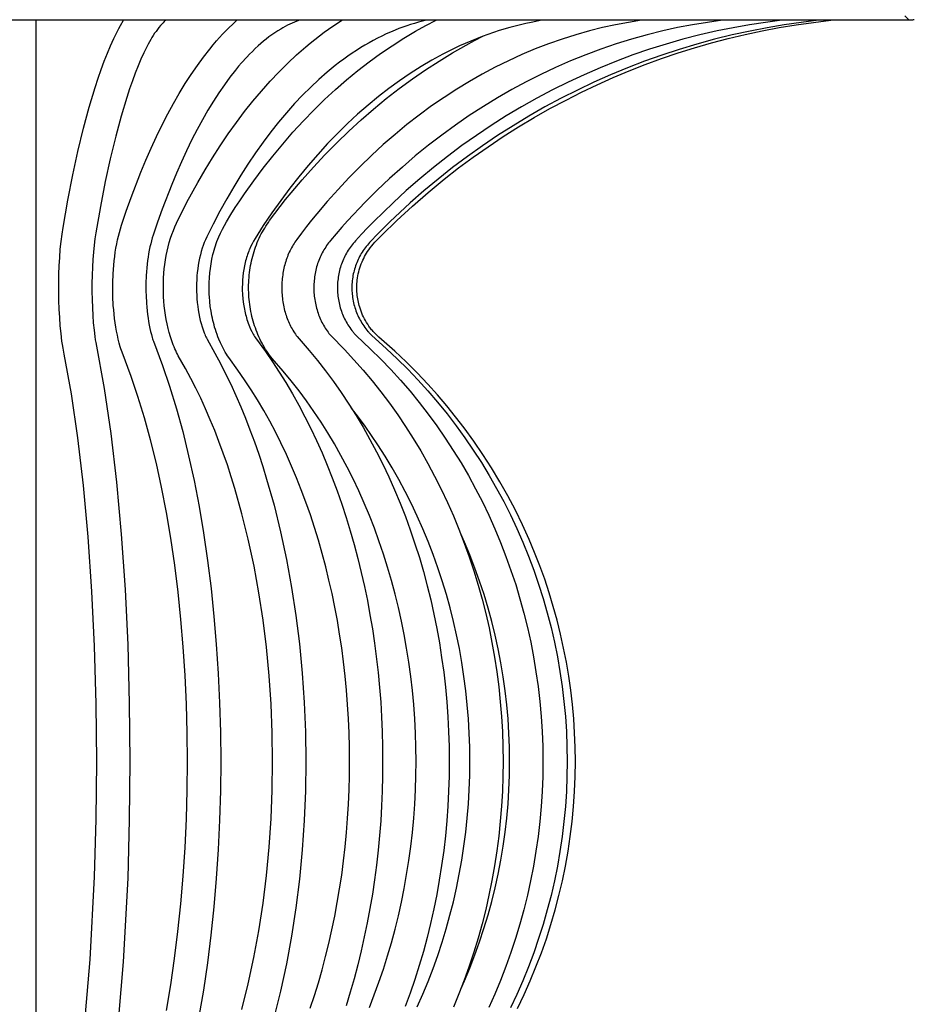
# Model space of a CAD drawing. Units: millimetres. Extents: x -174 to 175, y -102 to 103.
# Drawn here: x -148 to -127, y 38 to 62 of the extents above; entities that cross this region are included whole.
import ezdxf

# ---------------------------------------------------------------- set-up
doc = ezdxf.new("R2010")
doc.units = ezdxf.units.MM
doc.header["$MEASUREMENT"] = 0
doc.layers.add('Crea2D$visibili$linee', color=7, linetype='Continuous', true_color=0x000000)

msp = doc.modelspace()

# ---------------------------------------------------------------- linework, layer by layer
at = {"layer": 'Crea2D$visibili$linee'}
for points in [[(-126.763, 61.508), (-126.763, 61.508), (-127.141, 61.508), (-128.265, 61.508), (-168.157, 61.508), (-169.285, 61.508), (-169.667, 61.508), (-169.667, 61.508)], [(-147.815, 25.78), (-147.815, 61.508)], [(-146.677, 36.995), (-146.516, 38.866), (-146.41, 40.864), (-146.37, 42.254), (-146.357, 43.644), (-146.37, 45.033), (-146.41, 46.422), (-146.473, 47.741), (-146.564, 49.059), (-146.677, 50.294), (-146.812, 51.445), (-146.968, 52.502), (-147.143, 53.463), (-147.17, 53.609), (-147.183, 53.691), (-147.196, 53.776), (-147.217, 53.955), (-147.236, 54.145), (-147.25, 54.342), (-147.261, 54.544), (-147.269, 54.755), (-147.272, 54.961), (-147.272, 55.175), (-147.268, 55.388), (-147.261, 55.593), (-147.249, 55.792), (-147.235, 55.99), (-147.216, 56.179), (-147.194, 56.352), (-147.169, 56.514), (-147.054, 57.17), (-146.933, 57.781), (-146.811, 58.346), (-146.675, 58.909), (-146.539, 59.416), (-146.396, 59.891), (-146.324, 60.112), (-146.25, 60.323), (-146.176, 60.523), (-146.1, 60.714), (-146.022, 60.896), (-145.943, 61.069), (-145.862, 61.232), (-145.821, 61.31), (-145.78, 61.385), (-145.708, 61.508)], [(-144.701, 61.505), (-144.714, 61.493), (-144.728, 61.48), (-144.756, 61.451), (-144.787, 61.418), (-144.819, 61.382), (-144.856, 61.336), (-144.892, 61.289), (-144.927, 61.242), (-144.96, 61.194), (-144.993, 61.145), (-145.024, 61.095), (-145.054, 61.044), (-145.117, 60.931), (-145.151, 60.865), (-145.221, 60.725), (-145.29, 60.573), (-145.36, 60.41), (-145.429, 60.236), (-145.498, 60.052), (-145.566, 59.855), (-145.634, 59.648), (-145.769, 59.198), (-145.9, 58.712), (-146.031, 58.167), (-146.15, 57.62), (-146.267, 57.022), (-146.379, 56.389), (-146.401, 56.244), (-146.421, 56.09), (-146.438, 55.92), (-146.451, 55.74), (-146.461, 55.556), (-146.468, 55.366), (-146.472, 55.167), (-146.472, 54.968), (-146.469, 54.776), (-146.462, 54.58), (-146.452, 54.393), (-146.439, 54.213), (-146.422, 54.042), (-146.403, 53.884), (-146.392, 53.81), (-146.381, 53.742), (-146.178, 52.632), (-146.019, 51.549), (-145.882, 50.377), (-145.766, 49.123), (-145.674, 47.789), (-145.61, 46.453), (-145.571, 45.049), (-145.557, 43.644), (-145.571, 42.238), (-145.61, 40.833), (-145.718, 38.811), (-145.881, 36.912)], [(-144.678, 37.637), (-144.573, 38.255), (-144.48, 38.893), (-144.398, 39.543), (-144.328, 40.21), (-144.271, 40.879), (-144.226, 41.569), (-144.194, 42.26), (-144.175, 42.952), (-144.168, 43.644), (-144.175, 44.335), (-144.194, 45.027), (-144.226, 45.718), (-144.271, 46.408), (-144.327, 47.065), (-144.395, 47.721), (-144.477, 48.376), (-144.573, 49.029), (-144.677, 49.643), (-144.795, 50.255), (-144.919, 50.827), (-145.059, 51.396), (-145.203, 51.922), (-145.362, 52.444), (-145.526, 52.924), (-145.746, 53.508), (-145.76, 53.549), (-145.774, 53.593), (-145.788, 53.637), (-145.813, 53.727), (-145.837, 53.822), (-145.859, 53.919), (-145.878, 54.015), (-145.896, 54.112), (-145.912, 54.214), (-145.926, 54.317), (-145.938, 54.421), (-145.948, 54.527), (-145.957, 54.636), (-145.968, 54.851), (-145.971, 54.958), (-145.97, 55.178), (-145.962, 55.399), (-145.956, 55.504), (-145.947, 55.608), (-145.937, 55.713), (-145.924, 55.817), (-145.91, 55.918), (-145.894, 56.019), (-145.876, 56.12), (-145.855, 56.22), (-145.834, 56.308), (-145.811, 56.396), (-145.786, 56.483), (-145.759, 56.57), (-145.648, 56.904), (-145.529, 57.235), (-145.29, 57.85), (-145.17, 58.139), (-145.045, 58.425), (-144.913, 58.709), (-144.777, 58.99), (-144.642, 59.251), (-144.506, 59.502), (-144.365, 59.747), (-144.221, 59.982), (-144.077, 60.205), (-143.93, 60.419), (-143.784, 60.619), (-143.631, 60.814), (-143.548, 60.914), (-143.465, 61.012), (-143.321, 61.17), (-143.243, 61.252), (-143.164, 61.331), (-143.083, 61.41), (-142.976, 61.508)], [(-141.471, 61.508), (-141.529, 61.487), (-141.587, 61.464), (-141.645, 61.44), (-141.701, 61.414), (-141.758, 61.387), (-141.813, 61.359), (-141.867, 61.329), (-141.921, 61.298), (-141.993, 61.253), (-142.064, 61.207), (-142.134, 61.159), (-142.203, 61.109), (-142.27, 61.057), (-142.336, 61.004), (-142.401, 60.949), (-142.464, 60.892), (-142.534, 60.827), (-142.603, 60.76), (-142.671, 60.692), (-142.738, 60.623), (-142.863, 60.485), (-142.936, 60.399), (-143.01, 60.31), (-143.144, 60.138), (-143.278, 59.956), (-143.412, 59.762), (-143.544, 59.557), (-143.676, 59.34), (-143.807, 59.112), (-143.935, 58.877), (-144.061, 58.632), (-144.191, 58.365), (-144.316, 58.095), (-144.435, 57.824), (-144.549, 57.55), (-144.778, 56.957), (-144.891, 56.646), (-144.995, 56.332), (-145.017, 56.262), (-145.038, 56.191), (-145.056, 56.12), (-145.074, 56.049), (-145.091, 55.966), (-145.106, 55.882), (-145.119, 55.799), (-145.131, 55.715), (-145.15, 55.538), (-145.158, 55.448), (-145.163, 55.355), (-145.17, 55.164), (-145.171, 54.971), (-145.168, 54.878), (-145.159, 54.691), (-145.151, 54.597), (-145.142, 54.507), (-145.132, 54.418), (-145.12, 54.33), (-145.107, 54.245), (-145.092, 54.163), (-145.076, 54.083), (-145.058, 54.006), (-145.04, 53.933), (-145.021, 53.864), (-145.011, 53.832), (-145.001, 53.802), (-144.99, 53.771), (-144.77, 53.187), (-144.601, 52.69), (-144.434, 52.146), (-144.284, 51.597), (-144.14, 51.008), (-144.011, 50.416), (-143.89, 49.786), (-143.783, 49.153), (-143.685, 48.484), (-143.601, 47.814), (-143.53, 47.141), (-143.474, 46.468), (-143.428, 45.763), (-143.395, 45.057), (-143.375, 44.35), (-143.368, 43.644), (-143.375, 42.937), (-143.395, 42.23), (-143.428, 41.524), (-143.474, 40.819), (-143.532, 40.135), (-143.603, 39.452), (-143.687, 38.785), (-143.783, 38.13), (-143.891, 37.495)], [(-142.856, 37.668), (-142.704, 38.283), (-142.567, 38.917), (-142.449, 39.564), (-142.347, 40.227), (-142.264, 40.892), (-142.199, 41.578), (-142.152, 42.266), (-142.124, 42.955), (-142.115, 43.644), (-142.124, 44.332), (-142.152, 45.021), (-142.199, 45.708), (-142.264, 46.394), (-142.345, 47.05), (-142.445, 47.704), (-142.564, 48.354), (-142.703, 49.001), (-142.854, 49.613), (-143.025, 50.22), (-143.113, 50.506), (-143.207, 50.791), (-143.305, 51.074), (-143.409, 51.355), (-143.511, 51.619), (-143.619, 51.88), (-143.732, 52.139), (-143.849, 52.396), (-143.967, 52.638), (-144.089, 52.877), (-144.216, 53.113), (-144.389, 53.421), (-144.41, 53.459), (-144.431, 53.501), (-144.453, 53.545), (-144.473, 53.591), (-144.493, 53.638), (-144.511, 53.684), (-144.547, 53.783), (-144.58, 53.882), (-144.61, 53.982), (-144.636, 54.083), (-144.66, 54.188), (-144.682, 54.295), (-144.7, 54.402), (-144.715, 54.511), (-144.728, 54.623), (-144.738, 54.736), (-144.745, 54.845), (-144.749, 54.955), (-144.75, 55.068), (-144.748, 55.182), (-144.744, 55.296), (-144.736, 55.409), (-144.727, 55.517), (-144.714, 55.625), (-144.698, 55.733), (-144.679, 55.84), (-144.658, 55.945), (-144.634, 56.05), (-144.606, 56.154), (-144.575, 56.256), (-144.543, 56.348), (-144.508, 56.439), (-144.47, 56.528), (-144.43, 56.617), (-144.35, 56.786), (-144.267, 56.954), (-144.18, 57.121), (-143.918, 57.598), (-143.741, 57.904), (-143.564, 58.196), (-143.379, 58.484), (-143.187, 58.768), (-142.989, 59.047), (-142.793, 59.306), (-142.592, 59.56), (-142.387, 59.803), (-142.176, 60.04), (-141.968, 60.261), (-141.752, 60.475), (-141.538, 60.675), (-141.318, 60.868), (-141.208, 60.959), (-141.097, 61.048), (-140.984, 61.135), (-140.87, 61.22), (-140.765, 61.295), (-140.66, 61.368), (-140.553, 61.439), (-140.445, 61.508)], [(-138.404, 61.508), (-138.5, 61.485), (-138.597, 61.461), (-138.693, 61.434), (-138.788, 61.405), (-138.882, 61.375), (-138.976, 61.342), (-139.07, 61.308), (-139.162, 61.271), (-139.269, 61.226), (-139.375, 61.179), (-139.48, 61.129), (-139.585, 61.077), (-139.688, 61.023), (-139.789, 60.967), (-139.89, 60.909), (-139.989, 60.849), (-140.094, 60.783), (-140.196, 60.715), (-140.298, 60.645), (-140.398, 60.573), (-140.501, 60.497), (-140.603, 60.418), (-140.703, 60.338), (-140.802, 60.256), (-141.002, 60.081), (-141.197, 59.899), (-141.395, 59.702), (-141.587, 59.499), (-141.783, 59.279), (-141.972, 59.054), (-142.161, 58.817), (-142.343, 58.574), (-142.53, 58.311), (-142.711, 58.044), (-142.885, 57.772), (-143.053, 57.496), (-143.222, 57.205), (-143.387, 56.906), (-143.55, 56.598), (-143.703, 56.285), (-143.733, 56.218), (-143.762, 56.15), (-143.788, 56.082), (-143.813, 56.013), (-143.837, 55.933), (-143.858, 55.853), (-143.877, 55.773), (-143.893, 55.692), (-143.908, 55.606), (-143.921, 55.519), (-143.931, 55.432), (-143.939, 55.345), (-143.945, 55.252), (-143.949, 55.16), (-143.95, 55.067), (-143.949, 54.974), (-143.946, 54.884), (-143.94, 54.795), (-143.932, 54.704), (-143.922, 54.613), (-143.91, 54.526), (-143.895, 54.44), (-143.878, 54.356), (-143.859, 54.274), (-143.84, 54.198), (-143.817, 54.123), (-143.793, 54.049), (-143.766, 53.975), (-143.753, 53.941), (-143.739, 53.909), (-143.726, 53.879), (-143.712, 53.851), (-143.697, 53.821), (-143.508, 53.486), (-143.376, 53.239), (-143.249, 52.989), (-143.126, 52.738), (-143.001, 52.467), (-142.882, 52.193), (-142.769, 51.917), (-142.661, 51.639), (-142.552, 51.344), (-142.449, 51.048), (-142.351, 50.75), (-142.259, 50.45), (-142.081, 49.818), (-141.923, 49.181), (-141.78, 48.511), (-141.657, 47.838), (-141.553, 47.161), (-141.469, 46.481), (-141.401, 45.774), (-141.353, 45.065), (-141.324, 44.354), (-141.315, 43.644), (-141.324, 42.933), (-141.353, 42.222), (-141.402, 41.513), (-141.469, 40.805), (-141.555, 40.117), (-141.66, 39.431), (-141.783, 38.761), (-141.924, 38.103), (-142.082, 37.463)], [(-141.207, 37.694), (-141.107, 37.998), (-141.012, 38.307), (-140.922, 38.62), (-140.838, 38.938), (-140.759, 39.258), (-140.686, 39.582), (-140.618, 39.911), (-140.556, 40.241), (-140.5, 40.573), (-140.45, 40.905), (-140.405, 41.245), (-140.366, 41.586), (-140.333, 41.928), (-140.306, 42.271), (-140.285, 42.614), (-140.27, 42.957), (-140.261, 43.3), (-140.261, 43.987), (-140.27, 44.33), (-140.285, 44.673), (-140.306, 45.016), (-140.333, 45.358), (-140.366, 45.7), (-140.405, 46.041), (-140.45, 46.382), (-140.499, 46.71), (-140.554, 47.038), (-140.615, 47.364), (-140.682, 47.69), (-140.756, 48.014), (-140.835, 48.337), (-140.92, 48.658), (-141.011, 48.977), (-141.105, 49.284), (-141.205, 49.588), (-141.312, 49.891), (-141.424, 50.191), (-141.537, 50.478), (-141.657, 50.762), (-141.783, 51.043), (-141.915, 51.322), (-142.047, 51.586), (-142.185, 51.847), (-142.33, 52.105), (-142.48, 52.359), (-142.632, 52.602), (-142.79, 52.842), (-142.952, 53.078), (-143.174, 53.384), (-143.201, 53.423), (-143.228, 53.464), (-143.256, 53.509), (-143.282, 53.556), (-143.308, 53.603), (-143.332, 53.65), (-143.372, 53.734), (-143.409, 53.82), (-143.433, 53.878), (-143.455, 53.937), (-143.476, 53.997), (-143.496, 54.058), (-143.513, 54.112), (-143.528, 54.166), (-143.543, 54.22), (-143.556, 54.275), (-143.569, 54.33), (-143.58, 54.385), (-143.591, 54.441), (-143.601, 54.497), (-143.618, 54.612), (-143.631, 54.727), (-143.64, 54.839), (-143.643, 54.895), (-143.645, 54.952), (-143.647, 55.069), (-143.644, 55.185), (-143.638, 55.302), (-143.628, 55.418), (-143.615, 55.529), (-143.598, 55.64), (-143.578, 55.751), (-143.553, 55.86), (-143.54, 55.914), (-143.525, 55.967), (-143.51, 56.02), (-143.494, 56.073), (-143.476, 56.126), (-143.458, 56.178), (-143.438, 56.23), (-143.416, 56.286), (-143.373, 56.38), (-143.327, 56.473), (-143.279, 56.564), (-143.227, 56.653), (-143.123, 56.824), (-143.015, 56.993), (-142.904, 57.16), (-142.79, 57.324), (-142.568, 57.635), (-142.34, 57.942), (-142.109, 58.237), (-141.871, 58.526), (-141.625, 58.809), (-141.372, 59.085), (-141.121, 59.344), (-140.863, 59.597), (-140.601, 59.84), (-140.332, 60.075), (-140.064, 60.295), (-139.79, 60.507), (-139.516, 60.706), (-139.236, 60.896), (-138.954, 61.075), (-138.667, 61.245), (-138.42, 61.38), (-138.17, 61.508)], [(-135.623, 61.508), (-135.883, 61.459), (-136.012, 61.432), (-136.141, 61.402), (-136.269, 61.37), (-136.397, 61.336), (-136.65, 61.26), (-136.789, 61.215), (-136.927, 61.167), (-137.065, 61.117), (-137.201, 61.064), (-137.337, 61.009), (-137.471, 60.951), (-137.605, 60.891), (-137.737, 60.829), (-138.007, 60.693), (-138.272, 60.549), (-138.537, 60.392), (-138.797, 60.228), (-139.056, 60.051), (-139.31, 59.867), (-139.565, 59.67), (-139.814, 59.464), (-140.066, 59.244), (-140.312, 59.017), (-140.554, 58.78), (-140.79, 58.537), (-141.028, 58.276), (-141.26, 58.009), (-141.485, 57.736), (-141.703, 57.458), (-141.921, 57.165), (-142.132, 56.868), (-142.34, 56.562), (-142.537, 56.249), (-142.575, 56.184), (-142.611, 56.118), (-142.645, 56.051), (-142.676, 55.982), (-142.677, 55.978), (-142.692, 55.941), (-142.706, 55.903), (-142.72, 55.865), (-142.732, 55.827), (-142.744, 55.788), (-142.755, 55.75), (-142.766, 55.711), (-142.775, 55.672), (-142.794, 55.589), (-142.81, 55.505), (-142.823, 55.421), (-142.833, 55.336), (-142.84, 55.246), (-142.845, 55.157), (-142.847, 55.067), (-142.846, 54.977), (-142.844, 54.933), (-142.841, 54.89), (-142.834, 54.804), (-142.824, 54.715), (-142.811, 54.627), (-142.804, 54.585), (-142.796, 54.543), (-142.787, 54.501), (-142.768, 54.419), (-142.757, 54.378), (-142.746, 54.339), (-142.734, 54.299), (-142.719, 54.255), (-142.704, 54.211), (-142.687, 54.169), (-142.671, 54.127), (-142.645, 54.067), (-142.617, 54.009), (-142.6, 53.976), (-142.584, 53.945), (-142.567, 53.916), (-142.549, 53.887), (-142.529, 53.858), (-142.288, 53.524), (-142.119, 53.278), (-141.955, 53.028), (-141.796, 52.775), (-141.636, 52.504), (-141.483, 52.23), (-141.336, 51.953), (-141.196, 51.672), (-141.057, 51.378), (-140.924, 51.081), (-140.798, 50.781), (-140.677, 50.479), (-140.56, 50.164), (-140.448, 49.846), (-140.343, 49.526), (-140.244, 49.205), (-140.149, 48.871), (-140.06, 48.536), (-139.977, 48.199), (-139.901, 47.86), (-139.83, 47.52), (-139.767, 47.179), (-139.709, 46.837), (-139.658, 46.494), (-139.571, 45.784), (-139.536, 45.429), (-139.508, 45.072), (-139.486, 44.715), (-139.471, 44.358), (-139.462, 44.001), (-139.462, 43.286), (-139.471, 42.929), (-139.486, 42.572), (-139.508, 42.215), (-139.536, 41.858), (-139.571, 41.502), (-139.611, 41.147), (-139.658, 40.793), (-139.71, 40.446), (-139.768, 40.101), (-139.833, 39.756), (-139.904, 39.413), (-139.98, 39.075), (-140.063, 38.74), (-140.151, 38.407), (-140.245, 38.079), (-140.344, 37.756)], [(-133.22, 61.508), (-133.536, 61.459), (-133.85, 61.4), (-134.163, 61.332), (-134.473, 61.255), (-134.806, 61.161), (-135.136, 61.057), (-135.463, 60.943), (-135.785, 60.818), (-136.109, 60.682), (-136.429, 60.535), (-136.746, 60.378), (-137.06, 60.212), (-137.37, 60.035), (-137.675, 59.849), (-137.981, 59.65), (-138.28, 59.444), (-138.581, 59.223), (-138.875, 58.995), (-139.164, 58.757), (-139.447, 58.512), (-139.73, 58.253), (-140.006, 57.986), (-140.276, 57.712), (-140.538, 57.432), (-140.797, 57.139), (-141.049, 56.841), (-141.174, 56.69), (-141.296, 56.536), (-141.416, 56.38), (-141.532, 56.222), (-141.554, 56.191), (-141.576, 56.159), (-141.598, 56.126), (-141.619, 56.094), (-141.639, 56.06), (-141.658, 56.027), (-141.677, 55.993), (-141.695, 55.959), (-141.713, 55.922), (-141.729, 55.885), (-141.745, 55.847), (-141.76, 55.809), (-141.774, 55.771), (-141.788, 55.733), (-141.8, 55.694), (-141.811, 55.655), (-141.823, 55.615), (-141.833, 55.574), (-141.843, 55.534), (-141.851, 55.493), (-141.859, 55.452), (-141.866, 55.411), (-141.872, 55.37), (-141.878, 55.328), (-141.882, 55.285), (-141.886, 55.241), (-141.89, 55.198), (-141.892, 55.154), (-141.893, 55.11), (-141.894, 55.067), (-141.894, 55.023), (-141.893, 54.979), (-141.891, 54.937), (-141.888, 54.895), (-141.884, 54.853), (-141.88, 54.811), (-141.874, 54.768), (-141.868, 54.725), (-141.861, 54.682), (-141.853, 54.64), (-141.845, 54.598), (-141.835, 54.557), (-141.825, 54.517), (-141.814, 54.476), (-141.802, 54.436), (-141.79, 54.397), (-141.777, 54.358), (-141.763, 54.32), (-141.748, 54.283), (-141.733, 54.247), (-141.717, 54.21), (-141.701, 54.175), (-141.683, 54.139), (-141.665, 54.104), (-141.646, 54.069), (-141.627, 54.035), (-141.607, 54.002), (-141.587, 53.972), (-141.567, 53.942), (-141.556, 53.928), (-141.546, 53.914), (-141.522, 53.884), (-141.236, 53.551), (-141.034, 53.306), (-140.839, 53.056), (-140.649, 52.801), (-140.459, 52.533), (-140.276, 52.259), (-140.101, 51.98), (-139.933, 51.698), (-139.767, 51.404), (-139.609, 51.107), (-139.458, 50.807), (-139.313, 50.502), (-139.173, 50.187), (-139.04, 49.869), (-138.914, 49.548), (-138.795, 49.224), (-138.682, 48.892), (-138.576, 48.557), (-138.478, 48.219), (-138.386, 47.879), (-138.302, 47.538), (-138.225, 47.195), (-138.156, 46.85), (-138.094, 46.504), (-138.039, 46.15), (-137.99, 45.794), (-137.949, 45.437), (-137.916, 45.079), (-137.89, 44.72), (-137.871, 44.362), (-137.86, 44.003), (-137.856, 43.644), (-137.86, 43.285), (-137.871, 42.926), (-137.89, 42.567), (-137.916, 42.208), (-137.949, 41.85), (-137.99, 41.493), (-138.039, 41.137), (-138.095, 40.782), (-138.157, 40.434), (-138.227, 40.087), (-138.304, 39.741), (-138.389, 39.398), (-138.48, 39.059), (-138.579, 38.722), (-138.684, 38.39), (-138.797, 38.059), (-138.915, 37.736)], [(-131.27, 61.508), (-131.631, 61.458), (-131.991, 61.399), (-132.348, 61.331), (-132.704, 61.252), (-133.082, 61.158), (-133.457, 61.053), (-133.829, 60.938), (-134.198, 60.812), (-134.566, 60.675), (-134.929, 60.528), (-135.29, 60.37), (-135.647, 60.202), (-135.999, 60.025), (-136.346, 59.838), (-136.692, 59.639), (-137.033, 59.431), (-137.373, 59.21), (-137.708, 58.98), (-138.035, 58.743), (-138.356, 58.497), (-138.675, 58.238), (-138.987, 57.971), (-139.293, 57.696), (-139.591, 57.414), (-139.884, 57.122), (-140.311, 56.672), (-140.449, 56.518), (-140.584, 56.362), (-140.716, 56.203), (-140.742, 56.172), (-140.766, 56.141), (-140.79, 56.109), (-140.814, 56.076), (-140.836, 56.043), (-140.858, 56.009), (-140.88, 55.975), (-140.9, 55.941), (-140.92, 55.905), (-140.938, 55.869), (-140.956, 55.832), (-140.972, 55.795), (-140.988, 55.757), (-141.003, 55.719), (-141.017, 55.68), (-141.03, 55.642), (-141.042, 55.603), (-141.054, 55.563), (-141.064, 55.524), (-141.074, 55.484), (-141.083, 55.443), (-141.09, 55.403), (-141.097, 55.363), (-141.103, 55.322), (-141.109, 55.28), (-141.113, 55.237), (-141.116, 55.195), (-141.119, 55.152), (-141.12, 55.109), (-141.121, 55.067), (-141.121, 55.024), (-141.12, 54.981), (-141.118, 54.94), (-141.115, 54.899), (-141.111, 54.858), (-141.106, 54.817), (-141.1, 54.775), (-141.093, 54.733), (-141.085, 54.691), (-141.076, 54.649), (-141.067, 54.609), (-141.056, 54.569), (-141.045, 54.529), (-141.033, 54.489), (-141.02, 54.45), (-141.006, 54.411), (-140.991, 54.373), (-140.976, 54.335), (-140.96, 54.299), (-140.943, 54.263), (-140.925, 54.227), (-140.906, 54.191), (-140.887, 54.156), (-140.866, 54.122), (-140.845, 54.088), (-140.824, 54.054), (-140.801, 54.022), (-140.779, 53.991), (-140.768, 53.976), (-140.756, 53.961), (-140.744, 53.946), (-140.732, 53.932), (-140.704, 53.901), (-140.382, 53.57), (-140.154, 53.325), (-139.933, 53.075), (-139.718, 52.82), (-139.504, 52.553), (-139.298, 52.279), (-139.099, 52), (-138.908, 51.716), (-138.722, 51.424), (-138.543, 51.127), (-138.371, 50.825), (-138.208, 50.52), (-138.049, 50.205), (-137.898, 49.887), (-137.756, 49.565), (-137.621, 49.239), (-137.493, 48.908), (-137.374, 48.573), (-137.262, 48.235), (-137.158, 47.895), (-137.063, 47.552), (-136.976, 47.207), (-136.897, 46.861), (-136.827, 46.512), (-136.763, 46.158), (-136.709, 45.801), (-136.662, 45.443), (-136.624, 45.084), (-136.595, 44.725), (-136.573, 44.365), (-136.561, 44.004), (-136.556, 43.644), (-136.561, 43.283), (-136.573, 42.923), (-136.594, 42.562), (-136.624, 42.202), (-136.662, 41.843), (-136.709, 41.485), (-136.764, 41.129), (-136.827, 40.774), (-136.898, 40.424), (-136.977, 40.076), (-137.065, 39.73), (-137.16, 39.386), (-137.264, 39.046), (-137.375, 38.709), (-137.495, 38.375), (-137.623, 38.044), (-137.757, 37.72)], [(-129.833, 61.508), (-130.227, 61.458), (-130.619, 61.399), (-131.01, 61.33), (-131.399, 61.251), (-131.81, 61.157), (-132.219, 61.051), (-132.624, 60.936), (-133.026, 60.809), (-133.426, 60.672), (-133.823, 60.524), (-134.216, 60.365), (-134.604, 60.197), (-134.987, 60.019), (-135.365, 59.831), (-135.741, 59.632), (-136.112, 59.424), (-136.482, 59.202), (-136.846, 58.972), (-137.202, 58.734), (-137.551, 58.487), (-137.897, 58.229), (-138.236, 57.962), (-138.568, 57.687), (-138.894, 57.403), (-139.211, 57.111), (-139.675, 56.66), (-139.825, 56.507), (-139.972, 56.35), (-140.115, 56.191), (-140.143, 56.16), (-140.169, 56.129), (-140.195, 56.097), (-140.221, 56.064), (-140.245, 56.031), (-140.269, 55.998), (-140.292, 55.964), (-140.315, 55.929), (-140.336, 55.894), (-140.355, 55.858), (-140.374, 55.821), (-140.392, 55.784), (-140.409, 55.747), (-140.425, 55.709), (-140.44, 55.671), (-140.454, 55.632), (-140.467, 55.594), (-140.48, 55.555), (-140.491, 55.516), (-140.501, 55.477), (-140.511, 55.437), (-140.519, 55.398), (-140.526, 55.358), (-140.533, 55.317), (-140.538, 55.276), (-140.543, 55.234), (-140.547, 55.192), (-140.549, 55.15), (-140.551, 55.108), (-140.552, 55.066), (-140.552, 55.024), (-140.55, 54.983), (-140.548, 54.942), (-140.545, 54.902), (-140.541, 54.861), (-140.535, 54.821), (-140.529, 54.78), (-140.521, 54.738), (-140.513, 54.697), (-140.504, 54.656), (-140.494, 54.616), (-140.483, 54.577), (-140.471, 54.538), (-140.458, 54.499), (-140.444, 54.46), (-140.429, 54.422), (-140.413, 54.384), (-140.396, 54.347), (-140.379, 54.31), (-140.36, 54.274), (-140.341, 54.238), (-140.321, 54.203), (-140.3, 54.168), (-140.278, 54.134), (-140.255, 54.1), (-140.232, 54.067), (-140.208, 54.034), (-140.183, 54.003), (-140.171, 53.988), (-140.158, 53.973), (-140.145, 53.958), (-140.131, 53.944), (-140.101, 53.912), (-139.752, 53.582), (-139.506, 53.338), (-139.266, 53.088), (-139.032, 52.832), (-138.801, 52.566), (-138.578, 52.293), (-138.362, 52.014), (-138.154, 51.729), (-137.952, 51.437), (-137.758, 51.14), (-137.571, 50.838), (-137.393, 50.532), (-137.221, 50.218), (-137.058, 49.899), (-136.903, 49.577), (-136.756, 49.25), (-136.618, 48.919), (-136.488, 48.585), (-136.367, 48.247), (-136.254, 47.907), (-136.15, 47.563), (-136.055, 47.217), (-135.969, 46.869), (-135.892, 46.519), (-135.824, 46.164), (-135.764, 45.807), (-135.714, 45.448), (-135.673, 45.089), (-135.64, 44.728), (-135.617, 44.367), (-135.603, 44.005), (-135.599, 43.644), (-135.603, 43.282), (-135.617, 42.92), (-135.64, 42.559), (-135.672, 42.198), (-135.714, 41.838), (-135.764, 41.48), (-135.824, 41.123), (-135.893, 40.768), (-135.97, 40.417), (-136.056, 40.068), (-136.151, 39.721), (-136.255, 39.377), (-136.368, 39.036), (-136.489, 38.699), (-136.619, 38.364), (-136.758, 38.034), (-136.904, 37.709)], [(-128.952, 61.508), (-129.366, 61.458), (-129.779, 61.399), (-130.19, 61.329), (-130.6, 61.25), (-131.031, 61.156), (-131.46, 61.05), (-131.885, 60.934), (-132.308, 60.807), (-132.728, 60.67), (-133.145, 60.522), (-133.557, 60.363), (-133.965, 60.194), (-134.366, 60.016), (-134.763, 59.828), (-135.158, 59.629), (-135.547, 59.42), (-135.936, 59.198), (-136.318, 58.967), (-136.691, 58.729), (-137.057, 58.482), (-137.419, 58.224), (-137.775, 57.957), (-138.124, 57.681), (-138.466, 57.397), (-138.799, 57.105), (-139.285, 56.654), (-139.442, 56.5), (-139.596, 56.344), (-139.747, 56.184), (-139.776, 56.153), (-139.804, 56.122), (-139.831, 56.09), (-139.857, 56.057), (-139.883, 56.024), (-139.908, 55.991), (-139.933, 55.957), (-139.956, 55.922), (-139.978, 55.887), (-139.999, 55.851), (-140.018, 55.815), (-140.037, 55.778), (-140.055, 55.741), (-140.071, 55.703), (-140.087, 55.665), (-140.102, 55.627), (-140.115, 55.589), (-140.128, 55.55), (-140.14, 55.512), (-140.151, 55.473), (-140.16, 55.434), (-140.169, 55.394), (-140.177, 55.354), (-140.183, 55.315), (-140.189, 55.274), (-140.194, 55.232), (-140.198, 55.191), (-140.201, 55.15), (-140.202, 55.108), (-140.203, 55.066), (-140.203, 55.025), (-140.202, 54.983), (-140.199, 54.943), (-140.196, 54.903), (-140.191, 54.864), (-140.186, 54.824), (-140.179, 54.783), (-140.172, 54.742), (-140.163, 54.701), (-140.153, 54.66), (-140.143, 54.621), (-140.131, 54.582), (-140.119, 54.543), (-140.105, 54.504), (-140.091, 54.466), (-140.075, 54.428), (-140.059, 54.39), (-140.041, 54.353), (-140.023, 54.316), (-140.004, 54.28), (-139.983, 54.245), (-139.962, 54.209), (-139.94, 54.175), (-139.918, 54.141), (-139.894, 54.107), (-139.87, 54.074), (-139.844, 54.042), (-139.819, 54.01), (-139.805, 53.995), (-139.792, 53.98), (-139.778, 53.965), (-139.764, 53.95), (-139.731, 53.919), (-139.366, 53.589), (-139.108, 53.345), (-138.857, 53.095), (-138.611, 52.839), (-138.37, 52.573), (-138.136, 52.3), (-137.91, 52.021), (-137.692, 51.736), (-137.48, 51.445), (-137.277, 51.148), (-137.082, 50.846), (-136.894, 50.539), (-136.714, 50.225), (-136.543, 49.907), (-136.38, 49.584), (-136.226, 49.256), (-136.082, 48.926), (-135.945, 48.592), (-135.818, 48.255), (-135.7, 47.914), (-135.591, 47.569), (-135.492, 47.223), (-135.401, 46.873), (-135.32, 46.522), (-135.249, 46.167), (-135.186, 45.81), (-135.133, 45.451), (-135.09, 45.091), (-135.056, 44.73), (-135.032, 44.368), (-135.017, 44.006), (-135.012, 43.644), (-135.017, 43.282), (-135.032, 42.919), (-135.056, 42.557), (-135.09, 42.196), (-135.133, 41.835), (-135.186, 41.476), (-135.249, 41.119), (-135.321, 40.764), (-135.402, 40.412), (-135.492, 40.063), (-135.592, 39.716), (-135.701, 39.372), (-135.819, 39.031), (-135.946, 38.693), (-136.083, 38.358), (-136.228, 38.027), (-136.381, 37.702)], [(-136.21, 37.69), (-136.049, 38.025), (-135.902, 38.356), (-135.764, 38.691), (-135.634, 39.029), (-135.514, 39.371), (-135.404, 39.716), (-135.302, 40.064), (-135.21, 40.415), (-135.128, 40.768), (-135.055, 41.123), (-134.991, 41.479), (-134.937, 41.838), (-134.893, 42.197), (-134.859, 42.558), (-134.834, 42.919), (-134.819, 43.281), (-134.814, 43.644), (-134.818, 43.988), (-134.832, 44.331), (-134.854, 44.674), (-134.885, 45.017), (-134.925, 45.359), (-134.974, 45.699), (-135.031, 46.039), (-135.097, 46.376), (-135.171, 46.712), (-135.254, 47.046), (-135.346, 47.378), (-135.446, 47.707), (-135.554, 48.033), (-135.671, 48.357), (-135.796, 48.677), (-135.929, 48.994), (-136.09, 49.349), (-136.261, 49.699), (-136.442, 50.044), (-136.633, 50.383), (-136.834, 50.717), (-137.044, 51.044), (-137.264, 51.366), (-137.493, 51.681), (-137.702, 51.953), (-137.918, 52.219), (-138.14, 52.48), (-138.37, 52.735), (-138.63, 53.008), (-138.898, 53.273), (-139.172, 53.532), (-139.551, 53.87), (-139.598, 53.914), (-139.645, 53.959), (-139.666, 53.981), (-139.688, 54.004), (-139.708, 54.027), (-139.728, 54.051), (-139.745, 54.072), (-139.761, 54.093), (-139.777, 54.114), (-139.792, 54.136), (-139.822, 54.18), (-139.85, 54.225), (-139.875, 54.268), (-139.9, 54.313), (-139.922, 54.357), (-139.944, 54.403), (-139.964, 54.449), (-139.983, 54.496), (-140, 54.543), (-140.015, 54.591), (-140.027, 54.631), (-140.038, 54.672), (-140.048, 54.712), (-140.056, 54.754), (-140.064, 54.795), (-140.07, 54.837), (-140.075, 54.878), (-140.08, 54.92), (-140.083, 54.961), (-140.085, 55.002), (-140.086, 55.043), (-140.086, 55.084), (-140.084, 55.125), (-140.082, 55.166), (-140.079, 55.207), (-140.075, 55.248), (-140.068, 55.298), (-140.06, 55.348), (-140.05, 55.398), (-140.038, 55.447), (-140.025, 55.496), (-140.011, 55.545), (-139.995, 55.593), (-139.977, 55.64), (-139.959, 55.684), (-139.94, 55.727), (-139.919, 55.77), (-139.897, 55.813), (-139.874, 55.854), (-139.85, 55.895), (-139.824, 55.935), (-139.798, 55.974), (-139.78, 55.998), (-139.762, 56.022), (-139.725, 56.069), (-139.687, 56.114), (-139.647, 56.159), (-139.565, 56.247), (-139.48, 56.332), (-139.118, 56.684), (-138.746, 57.026), (-138.366, 57.358), (-137.976, 57.678), (-137.63, 57.948), (-137.278, 58.209), (-136.919, 58.461), (-136.555, 58.704), (-136.184, 58.939), (-135.808, 59.164), (-135.427, 59.381), (-135.04, 59.587), (-134.666, 59.776), (-134.287, 59.956), (-133.905, 60.127), (-133.518, 60.289), (-133.128, 60.442), (-132.734, 60.586), (-132.338, 60.721), (-131.938, 60.846), (-131.535, 60.962), (-131.13, 61.069), (-130.722, 61.166), (-130.312, 61.254), (-129.901, 61.332), (-129.487, 61.4), (-129.072, 61.459), (-128.656, 61.508)], [(-126.868, 61.612), (-126.763, 61.508)], [(-126.641, 61.523), (-126.656, 61.519), (-126.671, 61.516), (-126.686, 61.514), (-126.701, 61.511), (-126.717, 61.51), (-126.732, 61.509), (-126.747, 61.508), (-126.763, 61.508)], [(-139.782, 37.716), (-139.664, 38.019), (-139.551, 38.326), (-139.444, 38.639), (-139.344, 38.955), (-139.25, 39.275), (-139.164, 39.598), (-139.083, 39.925), (-139.009, 40.253), (-138.943, 40.584), (-138.883, 40.915), (-138.83, 41.253), (-138.784, 41.593), (-138.745, 41.933), (-138.713, 42.275), (-138.688, 42.617), (-138.67, 42.959), (-138.66, 43.301), (-138.656, 43.644), (-138.66, 43.986), (-138.67, 44.328), (-138.688, 44.67), (-138.713, 45.012), (-138.745, 45.353), (-138.784, 45.694), (-138.83, 46.033), (-138.883, 46.371), (-138.942, 46.7), (-139.008, 47.028), (-139.081, 47.354), (-139.161, 47.679), (-139.247, 48.002), (-139.341, 48.323), (-139.442, 48.641), (-139.55, 48.958), (-139.662, 49.264), (-139.781, 49.568), (-139.907, 49.87), (-140.04, 50.168), (-140.176, 50.455), (-140.319, 50.739), (-140.468, 51.019), (-140.624, 51.296), (-140.783, 51.561), (-140.948, 51.823), (-141.119, 52.08), (-141.297, 52.333), (-141.479, 52.577), (-141.668, 52.818), (-141.862, 53.054), (-142.125, 53.358), (-142.157, 53.397), (-142.188, 53.437), (-142.221, 53.482), (-142.253, 53.529), (-142.284, 53.577), (-142.313, 53.624), (-142.342, 53.674), (-142.369, 53.724), (-142.396, 53.775), (-142.421, 53.827), (-142.446, 53.879), (-142.469, 53.931), (-142.491, 53.984), (-142.511, 54.038), (-142.531, 54.092), (-142.55, 54.147), (-142.567, 54.202), (-142.584, 54.258), (-142.599, 54.314), (-142.613, 54.371), (-142.626, 54.427), (-142.638, 54.485), (-142.649, 54.543), (-142.659, 54.602), (-142.667, 54.661), (-142.675, 54.72), (-142.681, 54.778), (-142.686, 54.835), (-142.69, 54.892), (-142.692, 54.95), (-142.694, 55.009), (-142.694, 55.069), (-142.693, 55.128), (-142.691, 55.188), (-142.688, 55.248), (-142.684, 55.307), (-142.678, 55.366), (-142.672, 55.426), (-142.664, 55.483), (-142.656, 55.54), (-142.646, 55.597), (-142.635, 55.653), (-142.623, 55.709), (-142.61, 55.766), (-142.595, 55.821), (-142.58, 55.877), (-142.564, 55.932), (-142.546, 55.988), (-142.527, 56.043), (-142.507, 56.097), (-142.485, 56.151), (-142.463, 56.205), (-142.439, 56.258), (-142.414, 56.31), (-142.389, 56.358), (-142.362, 56.406), (-142.335, 56.453), (-142.307, 56.499), (-142.278, 56.545), (-142.249, 56.591), (-142.218, 56.636), (-142.187, 56.68), (-142.062, 56.852), (-141.934, 57.021), (-141.802, 57.187), (-141.666, 57.351), (-141.402, 57.662), (-141.13, 57.969), (-140.854, 58.265), (-140.57, 58.554), (-140.278, 58.835), (-139.979, 59.109), (-139.681, 59.368), (-139.375, 59.62), (-139.062, 59.862), (-138.744, 60.096), (-138.426, 60.315), (-138.101, 60.526), (-137.776, 60.724), (-137.446, 60.912), (-137.245, 61.02), (-137.044, 61.125)], [(-138.626, 37.732), (-138.492, 38.035), (-138.365, 38.341), (-138.245, 38.654), (-138.132, 38.969), (-138.026, 39.288), (-137.928, 39.61), (-137.838, 39.935), (-137.755, 40.263), (-137.68, 40.592), (-137.613, 40.924), (-137.553, 41.26), (-137.501, 41.598), (-137.457, 41.937), (-137.421, 42.278), (-137.392, 42.619), (-137.372, 42.96), (-137.36, 43.302), (-137.356, 43.644), (-137.36, 43.985), (-137.373, 44.327), (-137.393, 44.668), (-137.421, 45.009), (-137.457, 45.349), (-137.501, 45.689), (-137.553, 46.026), (-137.612, 46.363), (-137.679, 46.692), (-137.753, 47.02), (-137.836, 47.346), (-137.926, 47.671), (-138.024, 47.993), (-138.13, 48.312), (-138.243, 48.629), (-138.364, 48.943), (-138.491, 49.25), (-138.626, 49.553), (-138.768, 49.854), (-138.917, 50.151), (-139.071, 50.439), (-139.233, 50.722), (-139.402, 51.002), (-139.577, 51.277), (-139.728, 51.503), (-139.885, 51.725), (-140.046, 51.943), (-140.212, 52.158)], [(-137.578, 38.157), (-137.491, 38.352), (-137.361, 38.664), (-137.238, 38.979), (-137.124, 39.297), (-137.018, 39.618), (-136.92, 39.943), (-136.83, 40.27), (-136.749, 40.599), (-136.676, 40.93), (-136.611, 41.265), (-136.555, 41.602), (-136.507, 41.94), (-136.468, 42.28), (-136.438, 42.62), (-136.416, 42.961), (-136.403, 43.303), (-136.399, 43.644), (-136.403, 43.985), (-136.416, 44.326), (-136.438, 44.667), (-136.468, 45.007), (-136.507, 45.347), (-136.555, 45.685), (-136.611, 46.022), (-136.676, 46.357), (-136.748, 46.687), (-136.829, 47.015), (-136.919, 47.341), (-137.017, 47.665), (-137.123, 47.987), (-137.237, 48.305), (-137.36, 48.62), (-137.49, 48.932), (-137.577, 49.128)]]:
    msp.add_lwpolyline(points, dxfattribs=at)

doc.saveas('drawing.dxf')
